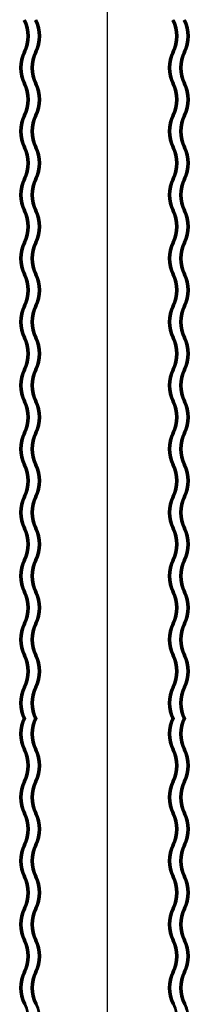
# Model space of a CAD drawing. Extents: x -46539 to 1761, y 97 to 33333.
# Drawn here: x -11154 to -11097, y 12220 to 12551 of the extents above; entities that cross this region are included whole.
import ezdxf

# ---------------------------------------------------------------- set-up
doc = ezdxf.new("R2010")
doc.units = 0
doc.header["$LTSCALE"] = 135
doc.header["$MEASUREMENT"] = 0
doc.layers.get('0').update_dxf_attribs({"linetype": 'CONTINUOUS'})
doc.layers.add('TT', color=230, linetype='CONTINUOUS')

msp = doc.modelspace()

# ---------------------------------------------------------------- linework, layer by layer
at = {"color": 7}
for centre, radius, start, end in [((-11163.15524, 12545.03085, 0.08063), 11.44012, 333.1410174, 26.8589826), ((-11163.15524, 12545.03085, 0.08063), 11.6215, 333.1410174, 26.8589826), ((-11163.15524, 12545.03085, 0.08063), 11.80289, 333.1410174, 26.8589826), ((-11163.15524, 12545.03085, 0.08063), 11.98427, 333.1410174, 26.8589826), ((-11163.15524, 12545.03085, 0.08063), 12.16565, 333.1410174, 26.8589826), ((-11159.34924, 12545.03085, 0.08063), 11.44012, 333.1410174, 26.8589826), ((-11159.34924, 12545.03085, 0.08063), 11.6215, 333.1410174, 26.8589826), ((-11159.34924, 12545.03085, 0.08063), 11.80289, 333.1410174, 26.8589826), ((-11159.34924, 12545.03085, 0.08063), 11.98427, 333.1410174, 26.8589826), ((-11159.34924, 12545.03085, 0.08063), 12.16565, 333.1410174, 26.8589826), ((-11113.15524, 12545.03085, 0.08063), 11.44012, 333.1410174, 26.8589826), ((-11113.15524, 12545.03085, 0.08063), 11.6215, 333.1410174, 26.8589826), ((-11113.15524, 12545.03085, 0.08063), 11.80289, 333.1410174, 26.8589826), ((-11113.15524, 12545.03085, 0.08063), 11.98427, 333.1410174, 26.8589826), ((-11113.15524, 12545.03085, 0.08063), 12.16565, 333.1410174, 26.8589826), ((-11109.34924, 12545.03085, 0.08063), 11.44012, 333.1410174, 26.8589826), ((-11109.34924, 12545.03085, 0.08063), 11.6215, 333.1410174, 26.8589826), ((-11109.34924, 12545.03085, 0.08063), 11.80289, 333.1410174, 26.8589826), ((-11109.34924, 12545.03085, 0.08063), 11.98427, 333.1410174, 26.8589826), ((-11109.34924, 12545.03085, 0.08063), 12.16565, 333.1410174, 26.8589826), ((-11142.09603, 12534.36585, 0.08063), 12.16565, 153.1410174, 206.8589826), ((-11142.09603, 12534.36585, 0.08063), 11.98427, 153.1410174, 206.8589826), ((-11142.09603, 12534.36585, 0.08063), 11.80289, 153.1410174, 206.8589826), ((-11142.09603, 12534.36585, 0.08063), 11.6215, 153.1410174, 206.8589826), ((-11142.09603, 12534.36585, 0.08063), 11.44012, 153.1410174, 206.8589826), ((-11138.29003, 12534.36585, 0.08063), 12.16565, 153.1410174, 206.8589826), ((-11138.29003, 12534.36585, 0.08063), 11.98427, 153.1410174, 206.8589826), ((-11138.29003, 12534.36585, 0.08063), 11.80289, 153.1410174, 206.8589826), ((-11138.29003, 12534.36585, 0.08063), 11.6215, 153.1410174, 206.8589826), ((-11138.29003, 12534.36585, 0.08063), 11.44012, 153.1410174, 206.8589826), ((-11092.09603, 12534.36585, 0.08063), 12.16565, 153.1410174, 206.8589826), ((-11092.09603, 12534.36585, 0.08063), 11.98427, 153.1410174, 206.8589826), ((-11092.09603, 12534.36585, 0.08063), 11.80289, 153.1410174, 206.8589826), ((-11092.09603, 12534.36585, 0.08063), 11.6215, 153.1410174, 206.8589826), ((-11092.09603, 12534.36585, 0.08063), 11.44012, 153.1410174, 206.8589826), ((-11088.29003, 12534.36585, 0.08063), 12.16565, 153.1410174, 206.8589826), ((-11088.29003, 12534.36585, 0.08063), 11.98427, 153.1410174, 206.8589826), ((-11088.29003, 12534.36585, 0.08063), 11.80289, 153.1410174, 206.8589826), ((-11088.29003, 12534.36585, 0.08063), 11.6215, 153.1410174, 206.8589826), ((-11088.29003, 12534.36585, 0.08063), 11.44012, 153.1410174, 206.8589826), ((-11163.15524, 12523.70085, 0.08063), 11.44012, 333.1410174, 26.8589826), ((-11163.15524, 12523.70085, 0.08063), 11.6215, 333.1410174, 26.8589826), ((-11163.15524, 12523.70085, 0.08063), 11.80289, 333.1410174, 26.8589826), ((-11163.15524, 12523.70085, 0.08063), 11.98427, 333.1410174, 26.8589826), ((-11163.15524, 12523.70085, 0.08063), 12.16565, 333.1410174, 26.8589826), ((-11159.34924, 12523.70085, 0.08063), 11.44012, 333.1410174, 26.8589826), ((-11159.34924, 12523.70085, 0.08063), 11.6215, 333.1410174, 26.8589826), ((-11159.34924, 12523.70085, 0.08063), 11.80289, 333.1410174, 26.8589826), ((-11159.34924, 12523.70085, 0.08063), 11.98427, 333.1410174, 26.8589826), ((-11159.34924, 12523.70085, 0.08063), 12.16565, 333.1410174, 26.8589826), ((-11113.15524, 12523.70085, 0.08063), 11.44012, 333.1410174, 26.8589826), ((-11113.15524, 12523.70085, 0.08063), 11.6215, 333.1410174, 26.8589826), ((-11113.15524, 12523.70085, 0.08063), 11.80289, 333.1410174, 26.8589826), ((-11113.15524, 12523.70085, 0.08063), 11.98427, 333.1410174, 26.8589826), ((-11113.15524, 12523.70085, 0.08063), 12.16565, 333.1410174, 26.8589826), ((-11109.34924, 12523.70085, 0.08063), 11.44012, 333.1410174, 26.8589826), ((-11109.34924, 12523.70085, 0.08063), 11.6215, 333.1410174, 26.8589826), ((-11109.34924, 12523.70085, 0.08063), 11.80289, 333.1410174, 26.8589826), ((-11109.34924, 12523.70085, 0.08063), 11.98427, 333.1410174, 26.8589826), ((-11109.34924, 12523.70085, 0.08063), 12.16565, 333.1410174, 26.8589826), ((-11142.09603, 12513.03585, 0.08063), 12.16565, 153.1410174, 206.8589826), ((-11142.09603, 12513.03585, 0.08063), 11.98427, 153.1410174, 206.8589826), ((-11142.09603, 12513.03585, 0.08063), 11.80289, 153.1410174, 206.8589826), ((-11142.09603, 12513.03585, 0.08063), 11.6215, 153.1410174, 206.8589826), ((-11142.09603, 12513.03585, 0.08063), 11.44012, 153.1410174, 206.8589826), ((-11138.29003, 12513.03585, 0.08063), 12.16565, 153.1410174, 206.8589826), ((-11138.29003, 12513.03585, 0.08063), 11.98427, 153.1410174, 206.8589826), ((-11138.29003, 12513.03585, 0.08063), 11.80289, 153.1410174, 206.8589826), ((-11138.29003, 12513.03585, 0.08063), 11.6215, 153.1410174, 206.8589826), ((-11138.29003, 12513.03585, 0.08063), 11.44012, 153.1410174, 206.8589826), ((-11092.09603, 12513.03585, 0.08063), 12.16565, 153.1410174, 206.8589826), ((-11092.09603, 12513.03585, 0.08063), 11.98427, 153.1410174, 206.8589826), ((-11092.09603, 12513.03585, 0.08063), 11.80289, 153.1410174, 206.8589826), ((-11092.09603, 12513.03585, 0.08063), 11.6215, 153.1410174, 206.8589826), ((-11092.09603, 12513.03585, 0.08063), 11.44012, 153.1410174, 206.8589826), ((-11088.29003, 12513.03585, 0.08063), 12.16565, 153.1410174, 206.8589826), ((-11088.29003, 12513.03585, 0.08063), 11.98427, 153.1410174, 206.8589826), ((-11088.29003, 12513.03585, 0.08063), 11.80289, 153.1410174, 206.8589826), ((-11088.29003, 12513.03585, 0.08063), 11.6215, 153.1410174, 206.8589826), ((-11088.29003, 12513.03585, 0.08063), 11.44012, 153.1410174, 206.8589826), ((-11163.15524, 12502.37085, 0.08063), 11.44012, 333.1410174, 26.8589826), ((-11163.15524, 12502.37085, 0.08063), 11.6215, 333.1410174, 26.8589826), ((-11163.15524, 12502.37085, 0.08063), 11.80289, 333.1410174, 26.8589826), ((-11163.15524, 12502.37085, 0.08063), 11.98427, 333.1410174, 26.8589826), ((-11163.15524, 12502.37085, 0.08063), 12.16565, 333.1410174, 26.8589826), ((-11159.34924, 12502.37085, 0.08063), 11.44012, 333.1410174, 26.8589826), ((-11159.34924, 12502.37085, 0.08063), 11.6215, 333.1410174, 26.8589826), ((-11159.34924, 12502.37085, 0.08063), 11.80289, 333.1410174, 26.8589826), ((-11159.34924, 12502.37085, 0.08063), 11.98427, 333.1410174, 26.8589826), ((-11159.34924, 12502.37085, 0.08063), 12.16565, 333.1410174, 26.8589826), ((-11113.15524, 12502.37085, 0.08063), 11.44012, 333.1410174, 26.8589826), ((-11113.15524, 12502.37085, 0.08063), 11.6215, 333.1410174, 26.8589826), ((-11113.15524, 12502.37085, 0.08063), 11.80289, 333.1410174, 26.8589826), ((-11113.15524, 12502.37085, 0.08063), 11.98427, 333.1410174, 26.8589826), ((-11113.15524, 12502.37085, 0.08063), 12.16565, 333.1410174, 26.8589826), ((-11109.34924, 12502.37085, 0.08063), 11.44012, 333.1410174, 26.8589826), ((-11109.34924, 12502.37085, 0.08063), 11.6215, 333.1410174, 26.8589826), ((-11109.34924, 12502.37085, 0.08063), 11.80289, 333.1410174, 26.8589826), ((-11109.34924, 12502.37085, 0.08063), 11.98427, 333.1410174, 26.8589826), ((-11109.34924, 12502.37085, 0.08063), 12.16565, 333.1410174, 26.8589826), ((-11142.09603, 12491.70585, 0.08063), 12.16565, 153.1410174, 206.8589826), ((-11142.09603, 12491.70585, 0.08063), 11.98427, 153.1410174, 206.8589826), ((-11142.09603, 12491.70585, 0.08063), 11.80289, 153.1410174, 206.8589826), ((-11142.09603, 12491.70585, 0.08063), 11.6215, 153.1410174, 206.8589826), ((-11142.09603, 12491.70585, 0.08063), 11.44012, 153.1410174, 206.8589826), ((-11138.29003, 12491.70585, 0.08063), 12.16565, 153.1410174, 206.8589826), ((-11138.29003, 12491.70585, 0.08063), 11.98427, 153.1410174, 206.8589826), ((-11138.29003, 12491.70585, 0.08063), 11.80289, 153.1410174, 206.8589826), ((-11138.29003, 12491.70585, 0.08063), 11.6215, 153.1410174, 206.8589826), ((-11138.29003, 12491.70585, 0.08063), 11.44012, 153.1410174, 206.8589826), ((-11092.09603, 12491.70585, 0.08063), 12.16565, 153.1410174, 206.8589826), ((-11092.09603, 12491.70585, 0.08063), 11.98427, 153.1410174, 206.8589826), ((-11092.09603, 12491.70585, 0.08063), 11.80289, 153.1410174, 206.8589826), ((-11092.09603, 12491.70585, 0.08063), 11.6215, 153.1410174, 206.8589826), ((-11092.09603, 12491.70585, 0.08063), 11.44012, 153.1410174, 206.8589826), ((-11088.29003, 12491.70585, 0.08063), 12.16565, 153.1410174, 206.8589826), ((-11088.29003, 12491.70585, 0.08063), 11.98427, 153.1410174, 206.8589826), ((-11088.29003, 12491.70585, 0.08063), 11.80289, 153.1410174, 206.8589826), ((-11088.29003, 12491.70585, 0.08063), 11.6215, 153.1410174, 206.8589826), ((-11088.29003, 12491.70585, 0.08063), 11.44012, 153.1410174, 206.8589826), ((-11163.15524, 12481.04085, 0.08063), 11.44012, 333.1410174, 26.8589826), ((-11163.15524, 12481.04085, 0.08063), 11.6215, 333.1410174, 26.8589826), ((-11163.15524, 12481.04085, 0.08063), 11.80289, 333.1410174, 26.8589826), ((-11163.15524, 12481.04085, 0.08063), 11.98427, 333.1410174, 26.8589826), ((-11163.15524, 12481.04085, 0.08063), 12.16565, 333.1410174, 26.8589826), ((-11159.34924, 12481.04085, 0.08063), 11.44012, 333.1410174, 26.8589826), ((-11159.34924, 12481.04085, 0.08063), 11.6215, 333.1410174, 26.8589826), ((-11159.34924, 12481.04085, 0.08063), 11.80289, 333.1410174, 26.8589826), ((-11159.34924, 12481.04085, 0.08063), 11.98427, 333.1410174, 26.8589826), ((-11159.34924, 12481.04085, 0.08063), 12.16565, 333.1410174, 26.8589826), ((-11113.15524, 12481.04085, 0.08063), 11.44012, 333.1410174, 26.8589826), ((-11113.15524, 12481.04085, 0.08063), 11.6215, 333.1410174, 26.8589826), ((-11113.15524, 12481.04085, 0.08063), 11.80289, 333.1410174, 26.8589826), ((-11113.15524, 12481.04085, 0.08063), 11.98427, 333.1410174, 26.8589826), ((-11113.15524, 12481.04085, 0.08063), 12.16565, 333.1410174, 26.8589826), ((-11109.34924, 12481.04085, 0.08063), 11.44012, 333.1410174, 26.8589826), ((-11109.34924, 12481.04085, 0.08063), 11.6215, 333.1410174, 26.8589826), ((-11109.34924, 12481.04085, 0.08063), 11.80289, 333.1410174, 26.8589826), ((-11109.34924, 12481.04085, 0.08063), 11.98427, 333.1410174, 26.8589826), ((-11109.34924, 12481.04085, 0.08063), 12.16565, 333.1410174, 26.8589826), ((-11142.09603, 12470.37585, 0.08063), 12.16565, 153.1410174, 206.8589826), ((-11142.09603, 12470.37585, 0.08063), 11.98427, 153.1410174, 206.8589826), ((-11142.09603, 12470.37585, 0.08063), 11.80289, 153.1410174, 206.8589826), ((-11142.09603, 12470.37585, 0.08063), 11.6215, 153.1410174, 206.8589826), ((-11142.09603, 12470.37585, 0.08063), 11.44012, 153.1410174, 206.8589826), ((-11138.29003, 12470.37585, 0.08063), 12.16565, 153.1410174, 206.8589826), ((-11138.29003, 12470.37585, 0.08063), 11.98427, 153.1410174, 206.8589826), ((-11138.29003, 12470.37585, 0.08063), 11.80289, 153.1410174, 206.8589826), ((-11138.29003, 12470.37585, 0.08063), 11.6215, 153.1410174, 206.8589826), ((-11138.29003, 12470.37585, 0.08063), 11.44012, 153.1410174, 206.8589826), ((-11092.09603, 12470.37585, 0.08063), 12.16565, 153.1410174, 206.8589826), ((-11092.09603, 12470.37585, 0.08063), 11.98427, 153.1410174, 206.8589826), ((-11092.09603, 12470.37585, 0.08063), 11.80289, 153.1410174, 206.8589826), ((-11092.09603, 12470.37585, 0.08063), 11.6215, 153.1410174, 206.8589826), ((-11092.09603, 12470.37585, 0.08063), 11.44012, 153.1410174, 206.8589826), ((-11088.29003, 12470.37585, 0.08063), 12.16565, 153.1410174, 206.8589826), ((-11088.29003, 12470.37585, 0.08063), 11.98427, 153.1410174, 206.8589826), ((-11088.29003, 12470.37585, 0.08063), 11.80289, 153.1410174, 206.8589826), ((-11088.29003, 12470.37585, 0.08063), 11.6215, 153.1410174, 206.8589826), ((-11088.29003, 12470.37585, 0.08063), 11.44012, 153.1410174, 206.8589826), ((-11163.15524, 12459.71085, 0.08063), 11.44012, 333.1410174, 26.8589826), ((-11163.15524, 12459.71085, 0.08063), 11.6215, 333.1410174, 26.8589826), ((-11163.15524, 12459.71085, 0.08063), 11.80289, 333.1410174, 26.8589826), ((-11163.15524, 12459.71085, 0.08063), 11.98427, 333.1410174, 26.8589826), ((-11163.15524, 12459.71085, 0.08063), 12.16565, 333.1410174, 26.8589826), ((-11159.34924, 12459.71085, 0.08063), 11.44012, 333.1410174, 26.8589826), ((-11159.34924, 12459.71085, 0.08063), 11.6215, 333.1410174, 26.8589826), ((-11159.34924, 12459.71085, 0.08063), 11.80289, 333.1410174, 26.8589826), ((-11159.34924, 12459.71085, 0.08063), 11.98427, 333.1410174, 26.8589826), ((-11159.34924, 12459.71085, 0.08063), 12.16565, 333.1410174, 26.8589826), ((-11113.15524, 12459.71085, 0.08063), 11.44012, 333.1410174, 26.8589826), ((-11113.15524, 12459.71085, 0.08063), 11.6215, 333.1410174, 26.8589826), ((-11113.15524, 12459.71085, 0.08063), 11.80289, 333.1410174, 26.8589826), ((-11113.15524, 12459.71085, 0.08063), 11.98427, 333.1410174, 26.8589826), ((-11113.15524, 12459.71085, 0.08063), 12.16565, 333.1410174, 26.8589826), ((-11109.34924, 12459.71085, 0.08063), 11.44012, 333.1410174, 26.8589826), ((-11109.34924, 12459.71085, 0.08063), 11.6215, 333.1410174, 26.8589826), ((-11109.34924, 12459.71085, 0.08063), 11.80289, 333.1410174, 26.8589826), ((-11109.34924, 12459.71085, 0.08063), 11.98427, 333.1410174, 26.8589826), ((-11109.34924, 12459.71085, 0.08063), 12.16565, 333.1410174, 26.8589826), ((-11142.09603, 12449.04585, 0.08063), 12.16565, 153.1410174, 206.8589826), ((-11142.09603, 12449.04585, 0.08063), 11.98427, 153.1410174, 206.8589826), ((-11142.09603, 12449.04585, 0.08063), 11.80289, 153.1410174, 206.8589826), ((-11142.09603, 12449.04585, 0.08063), 11.6215, 153.1410174, 206.8589826), ((-11138.29003, 12449.04585, 0.08063), 12.16565, 153.1410174, 206.8589826), ((-11138.29003, 12449.04585, 0.08063), 11.98427, 153.1410174, 206.8589826), ((-11138.29003, 12449.04585, 0.08063), 11.80289, 153.1410174, 206.8589826), ((-11138.29003, 12449.04585, 0.08063), 11.6215, 153.1410174, 206.8589826), ((-11092.09603, 12449.04585, 0.08063), 12.16565, 153.1410174, 206.8589826), ((-11092.09603, 12449.04585, 0.08063), 11.98427, 153.1410174, 206.8589826), ((-11092.09603, 12449.04585, 0.08063), 11.80289, 153.1410174, 206.8589826), ((-11092.09603, 12449.04585, 0.08063), 11.6215, 153.1410174, 206.8589826), ((-11088.29003, 12449.04585, 0.08063), 12.16565, 153.1410174, 206.8589826), ((-11088.29003, 12449.04585, 0.08063), 11.98427, 153.1410174, 206.8589826), ((-11088.29003, 12449.04585, 0.08063), 11.80289, 153.1410174, 206.8589826), ((-11088.29003, 12449.04585, 0.08063), 11.6215, 153.1410174, 206.8589826), ((-11142.09603, 12449.04585, 0.08063), 11.44012, 153.1410174, 206.8589826), ((-11138.29003, 12449.04585, 0.08063), 11.44012, 153.1410174, 206.8589826), ((-11092.09603, 12449.04585, 0.08063), 11.44012, 153.1410174, 206.8589826), ((-11088.29003, 12449.04585, 0.08063), 11.44012, 153.1410174, 206.8589826), ((-11163.15524, 12438.38086, 0.08063), 11.44012, 333.1410174, 26.8589826), ((-11163.15524, 12438.38086, 0.08063), 11.6215, 333.1410174, 26.8589826), ((-11163.15524, 12438.38086, 0.08063), 11.80289, 333.1410174, 26.8589826), ((-11163.15524, 12438.38086, 0.08063), 11.98427, 333.1410174, 26.8589826), ((-11163.15524, 12438.38086, 0.08063), 12.16565, 333.1410174, 26.8589826), ((-11159.34924, 12438.38086, 0.08063), 11.44012, 333.1410174, 26.8589826), ((-11159.34924, 12438.38086, 0.08063), 11.6215, 333.1410174, 26.8589826), ((-11159.34924, 12438.38086, 0.08063), 11.80289, 333.1410174, 26.8589826), ((-11159.34924, 12438.38086, 0.08063), 11.98427, 333.1410174, 26.8589826), ((-11159.34924, 12438.38086, 0.08063), 12.16565, 333.1410174, 26.8589826), ((-11113.15524, 12438.38086, 0.08063), 11.44012, 333.1410174, 26.8589826), ((-11113.15524, 12438.38086, 0.08063), 11.6215, 333.1410174, 26.8589826), ((-11113.15524, 12438.38086, 0.08063), 11.80289, 333.1410174, 26.8589826), ((-11113.15524, 12438.38086, 0.08063), 11.98427, 333.1410174, 26.8589826), ((-11113.15524, 12438.38086, 0.08063), 12.16565, 333.1410174, 26.8589826), ((-11109.34924, 12438.38086, 0.08063), 11.44012, 333.1410174, 26.8589826), ((-11109.34924, 12438.38086, 0.08063), 11.6215, 333.1410174, 26.8589826), ((-11109.34924, 12438.38086, 0.08063), 11.80289, 333.1410174, 26.8589826), ((-11109.34924, 12438.38086, 0.08063), 11.98427, 333.1410174, 26.8589826), ((-11109.34924, 12438.38086, 0.08063), 12.16565, 333.1410174, 26.8589826), ((-11142.09603, 12427.71586, 0.08063), 12.16565, 153.1410174, 206.8589826), ((-11142.09603, 12427.71586, 0.08063), 11.98427, 153.1410174, 206.8589826), ((-11142.09603, 12427.71586, 0.08063), 11.80289, 153.1410174, 206.8589826), ((-11142.09603, 12427.71586, 0.08063), 11.6215, 153.1410174, 206.8589826), ((-11142.09603, 12427.71586, 0.08063), 11.44012, 153.1410174, 206.8589826), ((-11138.29003, 12427.71586, 0.08063), 12.16565, 153.1410174, 206.8589826), ((-11138.29003, 12427.71586, 0.08063), 11.98427, 153.1410174, 206.8589826), ((-11138.29003, 12427.71586, 0.08063), 11.80289, 153.1410174, 206.8589826), ((-11138.29003, 12427.71586, 0.08063), 11.6215, 153.1410174, 206.8589826), ((-11138.29003, 12427.71586, 0.08063), 11.44012, 153.1410174, 206.8589826), ((-11092.09603, 12427.71586, 0.08063), 12.16565, 153.1410174, 206.8589826), ((-11092.09603, 12427.71586, 0.08063), 11.98427, 153.1410174, 206.8589826), ((-11092.09603, 12427.71586, 0.08063), 11.80289, 153.1410174, 206.8589826), ((-11092.09603, 12427.71586, 0.08063), 11.6215, 153.1410174, 206.8589826), ((-11092.09603, 12427.71586, 0.08063), 11.44012, 153.1410174, 206.8589826), ((-11088.29003, 12427.71586, 0.08063), 12.16565, 153.1410174, 206.8589826), ((-11088.29003, 12427.71586, 0.08063), 11.98427, 153.1410174, 206.8589826), ((-11088.29003, 12427.71586, 0.08063), 11.80289, 153.1410174, 206.8589826), ((-11088.29003, 12427.71586, 0.08063), 11.6215, 153.1410174, 206.8589826), ((-11088.29003, 12427.71586, 0.08063), 11.44012, 153.1410174, 206.8589826), ((-11163.15524, 12417.05086, 0.08063), 11.44012, 333.1410174, 26.8589826), ((-11163.15524, 12417.05086, 0.08063), 11.6215, 333.1410174, 26.8589826), ((-11163.15524, 12417.05086, 0.08063), 11.80289, 333.1410174, 26.8589826), ((-11163.15524, 12417.05086, 0.08063), 11.98427, 333.1410174, 26.8589826), ((-11163.15524, 12417.05086, 0.08063), 12.16565, 333.1410174, 26.8589826), ((-11159.34924, 12417.05086, 0.08063), 11.44012, 333.1410174, 26.8589826), ((-11159.34924, 12417.05086, 0.08063), 11.6215, 333.1410174, 26.8589826), ((-11159.34924, 12417.05086, 0.08063), 11.80289, 333.1410174, 26.8589826), ((-11159.34924, 12417.05086, 0.08063), 11.98427, 333.1410174, 26.8589826), ((-11159.34924, 12417.05086, 0.08063), 12.16565, 333.1410174, 26.8589826), ((-11113.15524, 12417.05086, 0.08063), 11.44012, 333.1410174, 26.8589826), ((-11113.15524, 12417.05086, 0.08063), 11.6215, 333.1410174, 26.8589826), ((-11113.15524, 12417.05086, 0.08063), 11.80289, 333.1410174, 26.8589826), ((-11113.15524, 12417.05086, 0.08063), 11.98427, 333.1410174, 26.8589826), ((-11113.15524, 12417.05086, 0.08063), 12.16565, 333.1410174, 26.8589826), ((-11109.34924, 12417.05086, 0.08063), 11.44012, 333.1410174, 26.8589826), ((-11109.34924, 12417.05086, 0.08063), 11.6215, 333.1410174, 26.8589826), ((-11109.34924, 12417.05086, 0.08063), 11.80289, 333.1410174, 26.8589826), ((-11109.34924, 12417.05086, 0.08063), 11.98427, 333.1410174, 26.8589826), ((-11109.34924, 12417.05086, 0.08063), 12.16565, 333.1410174, 26.8589826), ((-11142.09603, 12406.38586, 0.08063), 12.16565, 153.1410174, 206.8589826), ((-11142.09603, 12406.38586, 0.08063), 11.98427, 153.1410174, 206.8589826), ((-11142.09603, 12406.38586, 0.08063), 11.80289, 153.1410174, 206.8589826), ((-11142.09603, 12406.38586, 0.08063), 11.6215, 153.1410174, 206.8589826), ((-11142.09603, 12406.38586, 0.08063), 11.44012, 153.1410174, 206.8589826), ((-11138.29003, 12406.38586, 0.08063), 12.16565, 153.1410174, 206.8589826), ((-11138.29003, 12406.38586, 0.08063), 11.98427, 153.1410174, 206.8589826), ((-11138.29003, 12406.38586, 0.08063), 11.80289, 153.1410174, 206.8589826), ((-11138.29003, 12406.38586, 0.08063), 11.6215, 153.1410174, 206.8589826), ((-11138.29003, 12406.38586, 0.08063), 11.44012, 153.1410174, 206.8589826), ((-11092.09603, 12406.38586, 0.08063), 12.16565, 153.1410174, 206.8589826), ((-11092.09603, 12406.38586, 0.08063), 11.98427, 153.1410174, 206.8589826), ((-11092.09603, 12406.38586, 0.08063), 11.80289, 153.1410174, 206.8589826), ((-11092.09603, 12406.38586, 0.08063), 11.6215, 153.1410174, 206.8589826), ((-11092.09603, 12406.38586, 0.08063), 11.44012, 153.1410174, 206.8589826), ((-11088.29003, 12406.38586, 0.08063), 12.16565, 153.1410174, 206.8589826), ((-11088.29003, 12406.38586, 0.08063), 11.98427, 153.1410174, 206.8589826), ((-11088.29003, 12406.38586, 0.08063), 11.80289, 153.1410174, 206.8589826), ((-11088.29003, 12406.38586, 0.08063), 11.6215, 153.1410174, 206.8589826), ((-11088.29003, 12406.38586, 0.08063), 11.44012, 153.1410174, 206.8589826), ((-11163.15524, 12395.72086, 0.08063), 11.44012, 333.1410174, 26.8589826), ((-11163.15524, 12395.72086, 0.08063), 11.6215, 333.1410174, 26.8589826), ((-11163.15524, 12395.72086, 0.08063), 11.80289, 333.1410174, 26.8589826), ((-11163.15524, 12395.72086, 0.08063), 11.98427, 333.1410174, 26.8589826), ((-11163.15524, 12395.72086, 0.08063), 12.16565, 333.1410174, 26.8589826), ((-11159.34924, 12395.72086, 0.08063), 11.44012, 333.1410174, 26.8589826), ((-11159.34924, 12395.72086, 0.08063), 11.6215, 333.1410174, 26.8589826), ((-11159.34924, 12395.72086, 0.08063), 11.80289, 333.1410174, 26.8589826), ((-11159.34924, 12395.72086, 0.08063), 11.98427, 333.1410174, 26.8589826), ((-11159.34924, 12395.72086, 0.08063), 12.16565, 333.1410174, 26.8589826), ((-11113.15524, 12395.72086, 0.08063), 11.44012, 333.1410174, 26.8589826), ((-11113.15524, 12395.72086, 0.08063), 11.6215, 333.1410174, 26.8589826), ((-11113.15524, 12395.72086, 0.08063), 11.80289, 333.1410174, 26.8589826), ((-11113.15524, 12395.72086, 0.08063), 11.98427, 333.1410174, 26.8589826), ((-11113.15524, 12395.72086, 0.08063), 12.16565, 333.1410174, 26.8589826), ((-11109.34924, 12395.72086, 0.08063), 11.44012, 333.1410174, 26.8589826), ((-11109.34924, 12395.72086, 0.08063), 11.6215, 333.1410174, 26.8589826), ((-11109.34924, 12395.72086, 0.08063), 11.80289, 333.1410174, 26.8589826), ((-11109.34924, 12395.72086, 0.08063), 11.98427, 333.1410174, 26.8589826), ((-11109.34924, 12395.72086, 0.08063), 12.16565, 333.1410174, 26.8589826), ((-11142.09603, 12385.05586, 0.08063), 12.16565, 153.1410174, 206.8589826), ((-11142.09603, 12385.05586, 0.08063), 11.98427, 153.1410174, 206.8589826), ((-11142.09603, 12385.05586, 0.08063), 11.80289, 153.1410174, 206.8589826), ((-11142.09603, 12385.05586, 0.08063), 11.6215, 153.1410174, 206.8589826), ((-11142.09603, 12385.05586, 0.08063), 11.44012, 153.1410174, 206.8589826), ((-11138.29003, 12385.05586, 0.08063), 12.16565, 153.1410174, 206.8589826), ((-11138.29003, 12385.05586, 0.08063), 11.98427, 153.1410174, 206.8589826), ((-11138.29003, 12385.05586, 0.08063), 11.80289, 153.1410174, 206.8589826), ((-11138.29003, 12385.05586, 0.08063), 11.6215, 153.1410174, 206.8589826), ((-11138.29003, 12385.05586, 0.08063), 11.44012, 153.1410174, 206.8589826), ((-11092.09603, 12385.05586, 0.08063), 12.16565, 153.1410174, 206.8589826), ((-11092.09603, 12385.05586, 0.08063), 11.98427, 153.1410174, 206.8589826), ((-11092.09603, 12385.05586, 0.08063), 11.80289, 153.1410174, 206.8589826), ((-11092.09603, 12385.05586, 0.08063), 11.6215, 153.1410174, 206.8589826), ((-11092.09603, 12385.05586, 0.08063), 11.44012, 153.1410174, 206.8589826), ((-11088.29003, 12385.05586, 0.08063), 12.16565, 153.1410174, 206.8589826), ((-11088.29003, 12385.05586, 0.08063), 11.98427, 153.1410174, 206.8589826), ((-11088.29003, 12385.05586, 0.08063), 11.80289, 153.1410174, 206.8589826), ((-11088.29003, 12385.05586, 0.08063), 11.6215, 153.1410174, 206.8589826), ((-11088.29003, 12385.05586, 0.08063), 11.44012, 153.1410174, 206.8589826), ((-11163.15524, 12374.39086, 0.08063), 11.44012, 333.1410174, 26.8589826), ((-11163.15524, 12374.39086, 0.08063), 11.6215, 333.1410174, 26.8589826), ((-11163.15524, 12374.39086, 0.08063), 11.80289, 333.1410174, 26.8589826), ((-11163.15524, 12374.39086, 0.08063), 11.98427, 333.1410174, 26.8589826), ((-11163.15524, 12374.39086, 0.08063), 12.16565, 333.1410174, 26.8589826), ((-11159.34924, 12374.39086, 0.08063), 11.44012, 333.1410174, 26.8589826), ((-11159.34924, 12374.39086, 0.08063), 11.6215, 333.1410174, 26.8589826), ((-11159.34924, 12374.39086, 0.08063), 11.80289, 333.1410174, 26.8589826), ((-11159.34924, 12374.39086, 0.08063), 11.98427, 333.1410174, 26.8589826), ((-11159.34924, 12374.39086, 0.08063), 12.16565, 333.1410174, 26.8589826), ((-11113.15524, 12374.39086, 0.08063), 11.44012, 333.1410174, 26.8589826), ((-11113.15524, 12374.39086, 0.08063), 11.6215, 333.1410174, 26.8589826), ((-11113.15524, 12374.39086, 0.08063), 11.80289, 333.1410174, 26.8589826), ((-11113.15524, 12374.39086, 0.08063), 11.98427, 333.1410174, 26.8589826), ((-11113.15524, 12374.39086, 0.08063), 12.16565, 333.1410174, 26.8589826), ((-11109.34924, 12374.39086, 0.08063), 11.44012, 333.1410174, 26.8589826), ((-11109.34924, 12374.39086, 0.08063), 11.6215, 333.1410174, 26.8589826), ((-11109.34924, 12374.39086, 0.08063), 11.80289, 333.1410174, 26.8589826), ((-11109.34924, 12374.39086, 0.08063), 11.98427, 333.1410174, 26.8589826), ((-11109.34924, 12374.39086, 0.08063), 12.16565, 333.1410174, 26.8589826), ((-11142.09603, 12363.72586, 0.08063), 12.16565, 153.1410174, 206.8589826), ((-11142.09603, 12363.72586, 0.08063), 11.98427, 153.1410174, 206.8589826), ((-11142.09603, 12363.72586, 0.08063), 11.80289, 153.1410174, 206.8589826), ((-11142.09603, 12363.72586, 0.08063), 11.6215, 153.1410174, 206.8589826), ((-11142.09603, 12363.72586, 0.08063), 11.44012, 153.1410174, 206.8589826), ((-11138.29003, 12363.72586, 0.08063), 12.16565, 153.1410174, 206.8589826), ((-11138.29003, 12363.72586, 0.08063), 11.98427, 153.1410174, 206.8589826), ((-11138.29003, 12363.72586, 0.08063), 11.80289, 153.1410174, 206.8589826), ((-11138.29003, 12363.72586, 0.08063), 11.6215, 153.1410174, 206.8589826), ((-11138.29003, 12363.72586, 0.08063), 11.44012, 153.1410174, 206.8589826), ((-11092.09603, 12363.72586, 0.08063), 12.16565, 153.1410174, 206.8589826), ((-11092.09603, 12363.72586, 0.08063), 11.98427, 153.1410174, 206.8589826), ((-11092.09603, 12363.72586, 0.08063), 11.80289, 153.1410174, 206.8589826), ((-11092.09603, 12363.72586, 0.08063), 11.6215, 153.1410174, 206.8589826), ((-11092.09603, 12363.72586, 0.08063), 11.44012, 153.1410174, 206.8589826), ((-11088.29003, 12363.72586, 0.08063), 12.16565, 153.1410174, 206.8589826), ((-11088.29003, 12363.72586, 0.08063), 11.98427, 153.1410174, 206.8589826), ((-11088.29003, 12363.72586, 0.08063), 11.80289, 153.1410174, 206.8589826), ((-11088.29003, 12363.72586, 0.08063), 11.6215, 153.1410174, 206.8589826), ((-11088.29003, 12363.72586, 0.08063), 11.44012, 153.1410174, 206.8589826), ((-11163.15524, 12353.06086, 0.08063), 11.80289, 333.1410174, 26.8589826), ((-11163.15524, 12353.06086, 0.08063), 11.98427, 333.1410174, 26.8589826), ((-11163.15524, 12353.06086, 0.08063), 12.16565, 333.1410174, 26.8589826), ((-11159.34924, 12353.06086, 0.08063), 11.80289, 333.1410174, 26.8589826), ((-11159.34924, 12353.06086, 0.08063), 11.98427, 333.1410174, 26.8589826), ((-11159.34924, 12353.06086, 0.08063), 12.16565, 333.1410174, 26.8589826), ((-11113.15524, 12353.06086, 0.08063), 11.80289, 333.1410174, 26.8589826), ((-11113.15524, 12353.06086, 0.08063), 11.98427, 333.1410174, 26.8589826), ((-11113.15524, 12353.06086, 0.08063), 12.16565, 333.1410174, 26.8589826), ((-11109.34924, 12353.06086, 0.08063), 11.80289, 333.1410174, 26.8589826), ((-11109.34924, 12353.06086, 0.08063), 11.98427, 333.1410174, 26.8589826), ((-11109.34924, 12353.06086, 0.08063), 12.16565, 333.1410174, 26.8589826), ((-11163.15524, 12353.06086, 0.08063), 11.44012, 333.1410174, 26.8589826), ((-11163.15524, 12353.06086, 0.08063), 11.6215, 333.1410174, 26.8589826), ((-11159.34924, 12353.06086, 0.08063), 11.44012, 333.1410174, 26.8589826), ((-11159.34924, 12353.06086, 0.08063), 11.6215, 333.1410174, 26.8589826), ((-11113.15524, 12353.06086, 0.08063), 11.44012, 333.1410174, 26.8589826), ((-11113.15524, 12353.06086, 0.08063), 11.6215, 333.1410174, 26.8589826), ((-11109.34924, 12353.06086, 0.08063), 11.44012, 333.1410174, 26.8589826), ((-11109.34924, 12353.06086, 0.08063), 11.6215, 333.1410174, 26.8589826), ((-11142.09603, 12342.39586, 0.08063), 12.16565, 153.1410174, 206.8589826), ((-11142.09603, 12342.39586, 0.08063), 11.98427, 153.1410174, 206.8589826), ((-11142.09603, 12342.39586, 0.08063), 11.80289, 153.1410174, 206.8589826), ((-11142.09603, 12342.39586, 0.08063), 11.6215, 153.1410174, 206.8589826), ((-11142.09603, 12342.39586, 0.08063), 11.44012, 153.1410174, 206.8589826), ((-11138.29003, 12342.39586, 0.08063), 12.16565, 153.1410174, 206.8589826), ((-11138.29003, 12342.39586, 0.08063), 11.98427, 153.1410174, 206.8589826), ((-11138.29003, 12342.39586, 0.08063), 11.80289, 153.1410174, 206.8589826), ((-11138.29003, 12342.39586, 0.08063), 11.6215, 153.1410174, 206.8589826), ((-11138.29003, 12342.39586, 0.08063), 11.44012, 153.1410174, 206.8589826), ((-11092.09603, 12342.39586, 0.08063), 12.16565, 153.1410174, 206.8589826), ((-11092.09603, 12342.39586, 0.08063), 11.98427, 153.1410174, 206.8589826), ((-11092.09603, 12342.39586, 0.08063), 11.80289, 153.1410174, 206.8589826), ((-11092.09603, 12342.39586, 0.08063), 11.6215, 153.1410174, 206.8589826), ((-11092.09603, 12342.39586, 0.08063), 11.44012, 153.1410174, 206.8589826), ((-11088.29003, 12342.39586, 0.08063), 12.16565, 153.1410174, 206.8589826), ((-11088.29003, 12342.39586, 0.08063), 11.98427, 153.1410174, 206.8589826), ((-11088.29003, 12342.39586, 0.08063), 11.80289, 153.1410174, 206.8589826), ((-11088.29003, 12342.39586, 0.08063), 11.6215, 153.1410174, 206.8589826), ((-11088.29003, 12342.39586, 0.08063), 11.44012, 153.1410174, 206.8589826), ((-11163.15524, 12331.73086, 0.08063), 11.44012, 333.1410174, 26.8589826), ((-11163.15524, 12331.73086, 0.08063), 11.6215, 333.1410174, 26.8589826), ((-11163.15524, 12331.73086, 0.08063), 11.80289, 333.1410174, 26.8589826), ((-11163.15524, 12331.73086, 0.08063), 11.98427, 333.1410174, 26.8589826), ((-11163.15524, 12331.73086, 0.08063), 12.16565, 333.1410174, 26.8589826), ((-11159.34924, 12331.73086, 0.08063), 11.44012, 333.1410174, 26.8589826), ((-11159.34924, 12331.73086, 0.08063), 11.6215, 333.1410174, 26.8589826), ((-11159.34924, 12331.73086, 0.08063), 11.80289, 333.1410174, 26.8589826), ((-11159.34924, 12331.73086, 0.08063), 11.98427, 333.1410174, 26.8589826), ((-11159.34924, 12331.73086, 0.08063), 12.16565, 333.1410174, 26.8589826), ((-11113.15524, 12331.73086, 0.08063), 11.44012, 333.1410174, 26.8589826), ((-11113.15524, 12331.73086, 0.08063), 11.6215, 333.1410174, 26.8589826), ((-11113.15524, 12331.73086, 0.08063), 11.80289, 333.1410174, 26.8589826), ((-11113.15524, 12331.73086, 0.08063), 11.98427, 333.1410174, 26.8589826), ((-11113.15524, 12331.73086, 0.08063), 12.16565, 333.1410174, 26.8589826), ((-11109.34924, 12331.73086, 0.08063), 11.44012, 333.1410174, 26.8589826), ((-11109.34924, 12331.73086, 0.08063), 11.6215, 333.1410174, 26.8589826), ((-11109.34924, 12331.73086, 0.08063), 11.80289, 333.1410174, 26.8589826), ((-11109.34924, 12331.73086, 0.08063), 11.98427, 333.1410174, 26.8589826), ((-11109.34924, 12331.73086, 0.08063), 12.16565, 333.1410174, 26.8589826), ((-11142.09603, 12321.06587, 0.08063), 12.16565, 153.1410174, 206.8589826), ((-11142.09603, 12321.06587, 0.08063), 11.98427, 153.1410174, 206.8589826), ((-11142.09603, 12321.06587, 0.08063), 11.80289, 153.1410174, 206.8589826), ((-11142.09603, 12321.06587, 0.08063), 11.6215, 153.1410174, 206.8589826), ((-11142.09603, 12321.06587, 0.08063), 11.44012, 153.1410174, 206.8589826), ((-11138.29003, 12321.06587, 0.08063), 12.16565, 153.1410174, 206.8589826), ((-11138.29003, 12321.06587, 0.08063), 11.98427, 153.1410174, 206.8589826), ((-11138.29003, 12321.06587, 0.08063), 11.80289, 153.1410174, 206.8589826), ((-11138.29003, 12321.06587, 0.08063), 11.6215, 153.1410174, 206.8589826), ((-11138.29003, 12321.06587, 0.08063), 11.44012, 153.1410174, 206.8589826), ((-11092.09603, 12321.06587, 0.08063), 12.16565, 153.1410174, 206.8589826), ((-11092.09603, 12321.06587, 0.08063), 11.98427, 153.1410174, 206.8589826), ((-11092.09603, 12321.06587, 0.08063), 11.80289, 153.1410174, 206.8589826), ((-11092.09603, 12321.06587, 0.08063), 11.6215, 153.1410174, 206.8589826), ((-11092.09603, 12321.06587, 0.08063), 11.44012, 153.1410174, 206.8589826), ((-11088.29003, 12321.06587, 0.08063), 12.16565, 153.1410174, 206.8589826), ((-11088.29003, 12321.06587, 0.08063), 11.98427, 153.1410174, 206.8589826), ((-11088.29003, 12321.06587, 0.08063), 11.80289, 153.1410174, 206.8589826), ((-11088.29003, 12321.06587, 0.08063), 11.6215, 153.1410174, 206.8589826), ((-11088.29003, 12321.06587, 0.08063), 11.44012, 153.1410174, 206.8589826), ((-11142.09603, 12310.72866, 0.08063), 12.16565, 153.1410174, 206.8589826), ((-11142.09603, 12310.72866, 0.08063), 11.98427, 153.1410174, 206.8589826), ((-11142.09603, 12310.72866, 0.08063), 11.80289, 153.1410174, 206.8589826), ((-11142.09603, 12310.72866, 0.08063), 11.6215, 153.1410174, 206.8589826), ((-11142.09603, 12310.72866, 0.08063), 11.44012, 153.1410174, 206.8589826), ((-11138.29003, 12310.72866, 0.08063), 12.16565, 153.1410174, 206.8589826), ((-11138.29003, 12310.72866, 0.08063), 11.98427, 153.1410174, 206.8589826), ((-11138.29003, 12310.72866, 0.08063), 11.80289, 153.1410174, 206.8589826), ((-11138.29003, 12310.72866, 0.08063), 11.6215, 153.1410174, 206.8589826), ((-11138.29003, 12310.72866, 0.08063), 11.44012, 153.1410174, 206.8589826), ((-11092.09603, 12310.72866, 0.08063), 12.16565, 153.1410174, 206.8589826), ((-11092.09603, 12310.72866, 0.08063), 11.98427, 153.1410174, 206.8589826), ((-11092.09603, 12310.72866, 0.08063), 11.80289, 153.1410174, 206.8589826), ((-11092.09603, 12310.72866, 0.08063), 11.6215, 153.1410174, 206.8589826), ((-11092.09603, 12310.72866, 0.08063), 11.44012, 153.1410174, 206.8589826), ((-11088.29003, 12310.72866, 0.08063), 12.16565, 153.1410174, 206.8589826), ((-11088.29003, 12310.72866, 0.08063), 11.98427, 153.1410174, 206.8589826), ((-11088.29003, 12310.72866, 0.08063), 11.80289, 153.1410174, 206.8589826), ((-11088.29003, 12310.72866, 0.08063), 11.6215, 153.1410174, 206.8589826), ((-11088.29003, 12310.72866, 0.08063), 11.44012, 153.1410174, 206.8589826), ((-11163.15524, 12300.06366, 0.08063), 12.16565, 333.1410174, 26.8589826), ((-11159.34924, 12300.06366, 0.08063), 12.16565, 333.1410174, 26.8589826), ((-11113.15524, 12300.06366, 0.08063), 12.16565, 333.1410174, 26.8589826), ((-11109.34924, 12300.06366, 0.08063), 12.16565, 333.1410174, 26.8589826), ((-11163.15524, 12300.06366, 0.08063), 11.44012, 333.1410174, 26.8589826), ((-11163.15524, 12300.06366, 0.08063), 11.6215, 333.1410174, 26.8589826), ((-11163.15524, 12300.06366, 0.08063), 11.80289, 333.1410174, 26.8589826), ((-11163.15524, 12300.06366, 0.08063), 11.98427, 333.1410174, 26.8589826), ((-11159.34924, 12300.06366, 0.08063), 11.44012, 333.1410174, 26.8589826), ((-11159.34924, 12300.06366, 0.08063), 11.6215, 333.1410174, 26.8589826), ((-11159.34924, 12300.06366, 0.08063), 11.80289, 333.1410174, 26.8589826), ((-11159.34924, 12300.06366, 0.08063), 11.98427, 333.1410174, 26.8589826), ((-11113.15524, 12300.06366, 0.08063), 11.44012, 333.1410174, 26.8589826), ((-11113.15524, 12300.06366, 0.08063), 11.6215, 333.1410174, 26.8589826), ((-11113.15524, 12300.06366, 0.08063), 11.80289, 333.1410174, 26.8589826), ((-11113.15524, 12300.06366, 0.08063), 11.98427, 333.1410174, 26.8589826), ((-11109.34924, 12300.06366, 0.08063), 11.44012, 333.1410174, 26.8589826), ((-11109.34924, 12300.06366, 0.08063), 11.6215, 333.1410174, 26.8589826), ((-11109.34924, 12300.06366, 0.08063), 11.80289, 333.1410174, 26.8589826), ((-11109.34924, 12300.06366, 0.08063), 11.98427, 333.1410174, 26.8589826), ((-11142.09603, 12289.39866, 0.08063), 12.16565, 153.1410174, 206.8589826), ((-11142.09603, 12289.39866, 0.08063), 11.98427, 153.1410174, 206.8589826), ((-11142.09603, 12289.39866, 0.08063), 11.80289, 153.1410174, 206.8589826), ((-11142.09603, 12289.39866, 0.08063), 11.6215, 153.1410174, 206.8589826), ((-11142.09603, 12289.39866, 0.08063), 11.44012, 153.1410174, 206.8589826), ((-11138.29003, 12289.39866, 0.08063), 12.16565, 153.1410174, 206.8589826), ((-11138.29003, 12289.39866, 0.08063), 11.98427, 153.1410174, 206.8589826), ((-11138.29003, 12289.39866, 0.08063), 11.80289, 153.1410174, 206.8589826), ((-11138.29003, 12289.39866, 0.08063), 11.6215, 153.1410174, 206.8589826), ((-11138.29003, 12289.39866, 0.08063), 11.44012, 153.1410174, 206.8589826), ((-11092.09603, 12289.39866, 0.08063), 12.16565, 153.1410174, 206.8589826), ((-11092.09603, 12289.39866, 0.08063), 11.98427, 153.1410174, 206.8589826), ((-11092.09603, 12289.39866, 0.08063), 11.80289, 153.1410174, 206.8589826), ((-11092.09603, 12289.39866, 0.08063), 11.6215, 153.1410174, 206.8589826), ((-11092.09603, 12289.39866, 0.08063), 11.44012, 153.1410174, 206.8589826), ((-11088.29003, 12289.39866, 0.08063), 12.16565, 153.1410174, 206.8589826), ((-11088.29003, 12289.39866, 0.08063), 11.98427, 153.1410174, 206.8589826), ((-11088.29003, 12289.39866, 0.08063), 11.80289, 153.1410174, 206.8589826), ((-11088.29003, 12289.39866, 0.08063), 11.6215, 153.1410174, 206.8589826), ((-11088.29003, 12289.39866, 0.08063), 11.44012, 153.1410174, 206.8589826), ((-11163.15524, 12278.73366, 0.08063), 11.44012, 333.1410174, 26.8589826), ((-11163.15524, 12278.73366, 0.08063), 11.6215, 333.1410174, 26.8589826), ((-11163.15524, 12278.73366, 0.08063), 11.80289, 333.1410174, 26.8589826), ((-11163.15524, 12278.73366, 0.08063), 11.98427, 333.1410174, 26.8589826), ((-11163.15524, 12278.73366, 0.08063), 12.16565, 333.1410174, 26.8589826), ((-11159.34924, 12278.73366, 0.08063), 11.44012, 333.1410174, 26.8589826), ((-11159.34924, 12278.73366, 0.08063), 11.6215, 333.1410174, 26.8589826), ((-11159.34924, 12278.73366, 0.08063), 11.80289, 333.1410174, 26.8589826), ((-11159.34924, 12278.73366, 0.08063), 11.98427, 333.1410174, 26.8589826), ((-11159.34924, 12278.73366, 0.08063), 12.16565, 333.1410174, 26.8589826), ((-11113.15524, 12278.73366, 0.08063), 11.44012, 333.1410174, 26.8589826), ((-11113.15524, 12278.73366, 0.08063), 11.6215, 333.1410174, 26.8589826), ((-11113.15524, 12278.73366, 0.08063), 11.80289, 333.1410174, 26.8589826), ((-11113.15524, 12278.73366, 0.08063), 11.98427, 333.1410174, 26.8589826), ((-11113.15524, 12278.73366, 0.08063), 12.16565, 333.1410174, 26.8589826), ((-11109.34924, 12278.73366, 0.08063), 11.44012, 333.1410174, 26.8589826), ((-11109.34924, 12278.73366, 0.08063), 11.6215, 333.1410174, 26.8589826), ((-11109.34924, 12278.73366, 0.08063), 11.80289, 333.1410174, 26.8589826), ((-11109.34924, 12278.73366, 0.08063), 11.98427, 333.1410174, 26.8589826), ((-11109.34924, 12278.73366, 0.08063), 12.16565, 333.1410174, 26.8589826), ((-11142.09603, 12268.06866, 0.08063), 12.16565, 153.1410174, 206.8589826), ((-11142.09603, 12268.06866, 0.08063), 11.98427, 153.1410174, 206.8589826), ((-11142.09603, 12268.06866, 0.08063), 11.80289, 153.1410174, 206.8589826), ((-11142.09603, 12268.06866, 0.08063), 11.6215, 153.1410174, 206.8589826), ((-11142.09603, 12268.06866, 0.08063), 11.44012, 153.1410174, 206.8589826), ((-11138.29003, 12268.06866, 0.08063), 12.16565, 153.1410174, 206.8589826), ((-11138.29003, 12268.06866, 0.08063), 11.98427, 153.1410174, 206.8589826), ((-11138.29003, 12268.06866, 0.08063), 11.80289, 153.1410174, 206.8589826), ((-11138.29003, 12268.06866, 0.08063), 11.6215, 153.1410174, 206.8589826), ((-11138.29003, 12268.06866, 0.08063), 11.44012, 153.1410174, 206.8589826), ((-11092.09603, 12268.06866, 0.08063), 12.16565, 153.1410174, 206.8589826), ((-11092.09603, 12268.06866, 0.08063), 11.98427, 153.1410174, 206.8589826), ((-11092.09603, 12268.06866, 0.08063), 11.80289, 153.1410174, 206.8589826), ((-11092.09603, 12268.06866, 0.08063), 11.6215, 153.1410174, 206.8589826), ((-11092.09603, 12268.06866, 0.08063), 11.44012, 153.1410174, 206.8589826), ((-11088.29003, 12268.06866, 0.08063), 12.16565, 153.1410174, 206.8589826), ((-11088.29003, 12268.06866, 0.08063), 11.98427, 153.1410174, 206.8589826), ((-11088.29003, 12268.06866, 0.08063), 11.80289, 153.1410174, 206.8589826), ((-11088.29003, 12268.06866, 0.08063), 11.6215, 153.1410174, 206.8589826), ((-11088.29003, 12268.06866, 0.08063), 11.44012, 153.1410174, 206.8589826), ((-11163.15524, 12257.40366, 0.08063), 11.44012, 333.1410174, 26.8589826), ((-11163.15524, 12257.40366, 0.08063), 11.6215, 333.1410174, 26.8589826), ((-11163.15524, 12257.40366, 0.08063), 11.80289, 333.1410174, 26.8589826), ((-11163.15524, 12257.40366, 0.08063), 11.98427, 333.1410174, 26.8589826), ((-11163.15524, 12257.40366, 0.08063), 12.16565, 333.1410174, 26.8589826), ((-11159.34924, 12257.40366, 0.08063), 11.44012, 333.1410174, 26.8589826), ((-11159.34924, 12257.40366, 0.08063), 11.6215, 333.1410174, 26.8589826), ((-11159.34924, 12257.40366, 0.08063), 11.80289, 333.1410174, 26.8589826), ((-11159.34924, 12257.40366, 0.08063), 11.98427, 333.1410174, 26.8589826), ((-11159.34924, 12257.40366, 0.08063), 12.16565, 333.1410174, 26.8589826), ((-11113.15524, 12257.40366, 0.08063), 11.44012, 333.1410174, 26.8589826), ((-11113.15524, 12257.40366, 0.08063), 11.6215, 333.1410174, 26.8589826), ((-11113.15524, 12257.40366, 0.08063), 11.80289, 333.1410174, 26.8589826), ((-11113.15524, 12257.40366, 0.08063), 11.98427, 333.1410174, 26.8589826), ((-11113.15524, 12257.40366, 0.08063), 12.16565, 333.1410174, 26.8589826), ((-11109.34924, 12257.40366, 0.08063), 11.44012, 333.1410174, 26.8589826), ((-11109.34924, 12257.40366, 0.08063), 11.6215, 333.1410174, 26.8589826), ((-11109.34924, 12257.40366, 0.08063), 11.80289, 333.1410174, 26.8589826), ((-11109.34924, 12257.40366, 0.08063), 11.98427, 333.1410174, 26.8589826), ((-11109.34924, 12257.40366, 0.08063), 12.16565, 333.1410174, 26.8589826), ((-11142.09603, 12246.73866, 0.08063), 12.16565, 153.1410174, 206.8589826), ((-11142.09603, 12246.73866, 0.08063), 11.98427, 153.1410174, 206.8589826), ((-11142.09603, 12246.73866, 0.08063), 11.80289, 153.1410174, 206.8589826), ((-11142.09603, 12246.73866, 0.08063), 11.6215, 153.1410174, 206.8589826), ((-11142.09603, 12246.73866, 0.08063), 11.44012, 153.1410174, 206.8589826), ((-11138.29003, 12246.73866, 0.08063), 12.16565, 153.1410174, 206.8589826), ((-11138.29003, 12246.73866, 0.08063), 11.98427, 153.1410174, 206.8589826), ((-11138.29003, 12246.73866, 0.08063), 11.80289, 153.1410174, 206.8589826), ((-11138.29003, 12246.73866, 0.08063), 11.6215, 153.1410174, 206.8589826), ((-11138.29003, 12246.73866, 0.08063), 11.44012, 153.1410174, 206.8589826), ((-11092.09603, 12246.73866, 0.08063), 12.16565, 153.1410174, 206.8589826), ((-11092.09603, 12246.73866, 0.08063), 11.98427, 153.1410174, 206.8589826), ((-11092.09603, 12246.73866, 0.08063), 11.80289, 153.1410174, 206.8589826), ((-11092.09603, 12246.73866, 0.08063), 11.6215, 153.1410174, 206.8589826), ((-11092.09603, 12246.73866, 0.08063), 11.44012, 153.1410174, 206.8589826), ((-11088.29003, 12246.73866, 0.08063), 12.16565, 153.1410174, 206.8589826), ((-11088.29003, 12246.73866, 0.08063), 11.98427, 153.1410174, 206.8589826), ((-11088.29003, 12246.73866, 0.08063), 11.80289, 153.1410174, 206.8589826), ((-11088.29003, 12246.73866, 0.08063), 11.6215, 153.1410174, 206.8589826), ((-11088.29003, 12246.73866, 0.08063), 11.44012, 153.1410174, 206.8589826), ((-11163.15524, 12236.07367, 0.08063), 11.44012, 333.1410174, 26.8589826), ((-11163.15524, 12236.07367, 0.08063), 11.6215, 333.1410174, 26.8589826), ((-11163.15524, 12236.07367, 0.08063), 11.80289, 333.1410174, 26.8589826), ((-11163.15524, 12236.07367, 0.08063), 11.98427, 333.1410174, 26.8589826), ((-11163.15524, 12236.07367, 0.08063), 12.16565, 333.1410174, 26.8589826), ((-11159.34924, 12236.07367, 0.08063), 11.44012, 333.1410174, 26.8589826), ((-11159.34924, 12236.07367, 0.08063), 11.6215, 333.1410174, 26.8589826), ((-11159.34924, 12236.07367, 0.08063), 11.80289, 333.1410174, 26.8589826), ((-11159.34924, 12236.07367, 0.08063), 11.98427, 333.1410174, 26.8589826), ((-11159.34924, 12236.07367, 0.08063), 12.16565, 333.1410174, 26.8589826), ((-11113.15524, 12236.07367, 0.08063), 11.44012, 333.1410174, 26.8589826), ((-11113.15524, 12236.07367, 0.08063), 11.6215, 333.1410174, 26.8589826), ((-11113.15524, 12236.07367, 0.08063), 11.80289, 333.1410174, 26.8589826), ((-11113.15524, 12236.07367, 0.08063), 11.98427, 333.1410174, 26.8589826), ((-11113.15524, 12236.07367, 0.08063), 12.16565, 333.1410174, 26.8589826), ((-11109.34924, 12236.07367, 0.08063), 11.44012, 333.1410174, 26.8589826), ((-11109.34924, 12236.07367, 0.08063), 11.6215, 333.1410174, 26.8589826), ((-11109.34924, 12236.07367, 0.08063), 11.80289, 333.1410174, 26.8589826), ((-11109.34924, 12236.07367, 0.08063), 11.98427, 333.1410174, 26.8589826), ((-11109.34924, 12236.07367, 0.08063), 12.16565, 333.1410174, 26.8589826), ((-11142.09603, 12225.40867, 0.08063), 12.16565, 153.1410174, 206.8589826), ((-11142.09603, 12225.40867, 0.08063), 11.98427, 153.1410174, 206.8589826), ((-11142.09603, 12225.40867, 0.08063), 11.80289, 153.1410174, 206.8589826), ((-11142.09603, 12225.40867, 0.08063), 11.6215, 153.1410174, 206.8589826), ((-11142.09603, 12225.40867, 0.08063), 11.44012, 153.1410174, 206.8589826), ((-11138.29003, 12225.40867, 0.08063), 12.16565, 153.1410174, 206.8589826), ((-11138.29003, 12225.40867, 0.08063), 11.98427, 153.1410174, 206.8589826), ((-11138.29003, 12225.40867, 0.08063), 11.80289, 153.1410174, 206.8589826), ((-11138.29003, 12225.40867, 0.08063), 11.6215, 153.1410174, 206.8589826), ((-11138.29003, 12225.40867, 0.08063), 11.44012, 153.1410174, 206.8589826), ((-11092.09603, 12225.40867, 0.08063), 12.16565, 153.1410174, 206.8589826), ((-11092.09603, 12225.40867, 0.08063), 11.98427, 153.1410174, 206.8589826), ((-11092.09603, 12225.40867, 0.08063), 11.80289, 153.1410174, 206.8589826), ((-11092.09603, 12225.40867, 0.08063), 11.6215, 153.1410174, 206.8589826), ((-11092.09603, 12225.40867, 0.08063), 11.44012, 153.1410174, 206.8589826), ((-11088.29003, 12225.40867, 0.08063), 12.16565, 153.1410174, 206.8589826), ((-11088.29003, 12225.40867, 0.08063), 11.98427, 153.1410174, 206.8589826), ((-11088.29003, 12225.40867, 0.08063), 11.80289, 153.1410174, 206.8589826), ((-11088.29003, 12225.40867, 0.08063), 11.6215, 153.1410174, 206.8589826), ((-11088.29003, 12225.40867, 0.08063), 11.44012, 153.1410174, 206.8589826), ((-11163.15524, 12214.74367, 0.08063), 11.6215, 352.4147541, 26.8589826), ((-11163.15524, 12214.74367, 0.08063), 11.80289, 352.531992, 26.8589826), ((-11163.15524, 12214.74367, 0.08063), 11.98427, 352.6456502, 26.8589826), ((-11163.15524, 12214.74367, 0.08063), 12.16565, 352.7558917, 26.8589826), ((-11159.34924, 12214.74367, 0.08063), 11.6215, 352.4147541, 26.8589826), ((-11159.34924, 12214.74367, 0.08063), 11.80289, 352.531992, 26.8589826), ((-11159.34924, 12214.74367, 0.08063), 11.98427, 352.6456502, 26.8589826), ((-11159.34924, 12214.74367, 0.08063), 12.16565, 352.7558917, 26.8589826), ((-11113.15524, 12214.74367, 0.08063), 11.6215, 352.4147541, 26.8589826), ((-11113.15524, 12214.74367, 0.08063), 11.80289, 352.531992, 26.8589826), ((-11113.15524, 12214.74367, 0.08063), 11.98427, 352.6456502, 26.8589826), ((-11113.15524, 12214.74367, 0.08063), 12.16565, 352.7558917, 26.8589826), ((-11109.34924, 12214.74367, 0.08063), 11.6215, 352.4147541, 26.8589826), ((-11109.34924, 12214.74367, 0.08063), 11.80289, 352.531992, 26.8589826), ((-11109.34924, 12214.74367, 0.08063), 11.98427, 352.6456502, 26.8589826), ((-11109.34924, 12214.74367, 0.08063), 12.16565, 352.7558917, 26.8589826)]:
    msp.add_arc(centre, radius, start, end, dxfattribs=at)
at = {"layer": 'TT'}
msp.add_line((-11124.80746, 18713.20962, 0.08063), (-11124.80746, 10563.20963, 0.08063), dxfattribs=at)

doc.saveas('drawing.dxf')
